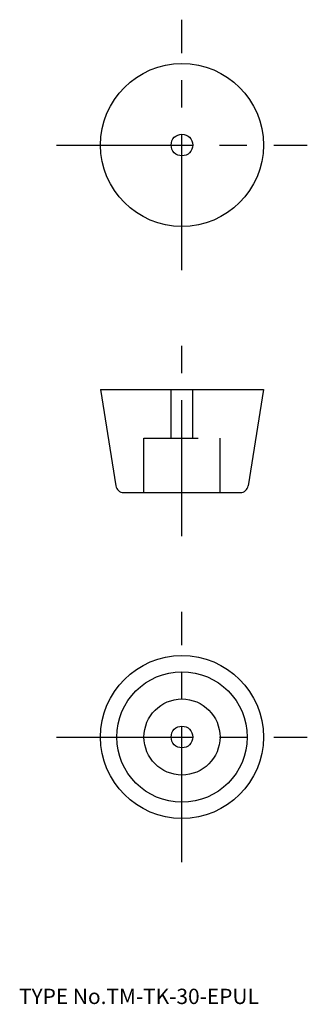
# Model space of a CAD drawing. Extents: x 10 to 63, y 18 to 199.
import ezdxf

# ---------------------------------------------------------------- set-up
doc = ezdxf.new("R2010")
doc.units = 0
doc.header["$LTSCALE"] = 20
doc.linetypes.add('CENTER', pattern=[2, 1.25, -0.25, 0.25, -0.25])
doc.linetypes.add('DASHED', pattern=[0.75, 0.5, -0.25])
for name, color, linetype in [('1', 7, 'CONTINUOUS'), ('3', 2, 'CONTINUOUS'), ('4', 1, 'CONTINUOUS'), ('7', 7, 'CONTINUOUS')]:
    doc.layers.add(name, color=color, linetype=linetype)

msp = doc.modelspace()

# ---------------------------------------------------------------- linework, layer by layer
at = {"layer": '1', "color": 7, "linetype": 'CONTINUOUS'}
for p, q in [((25, 131.166892), (55, 131.166892)), ((25, 131.166892), (27.800096, 113.432948)), ((55, 131.166892), (52.199904, 113.432948)), ((29.281741, 112.166892), (50.718259, 112.166892))]:
    msp.add_line(p, q, dxfattribs=at)
for centre, radius in [((40, 176.166892), 15), ((40, 176.166892), 2), ((40, 67.166892), 15), ((40, 67.166892), 12), ((40, 67.166892), 7), ((40, 67.166892), 2)]:
    msp.add_circle(centre, radius, dxfattribs=at)
for centre, start, end in [((29.281741, 113.666892), 188.972627, 270), ((50.718259, 113.666892), 270, 351.027373)]:
    msp.add_arc(centre, 1.5, start, end, dxfattribs=at)
at = {"layer": '3', "color": 2, "linetype": 'DASHED'}
for p, q in [((38, 122.166892), (38, 131.166892)), ((42, 122.166892), (42, 131.166892)), ((33, 122.166892), (47, 122.166892)), ((33, 112.166892), (33, 122.166892)), ((47, 112.166892), (47, 122.166892))]:
    msp.add_line(p, q, dxfattribs=at)
at = {"layer": '4', "color": 1, "linetype": 'CENTER'}
for p, q in [((40, 153.092403), (40, 199.24138)), ((16.925512, 176.166892), (63.074488, 176.166892)), ((40, 104.166892), (40, 139.166892)), ((40, 44.092403), (40, 90.24138)), ((16.925512, 67.166892), (63.074488, 67.166892))]:
    msp.add_line(p, q, dxfattribs=at)

# ---------------------------------------------------------------- texts
at = {"layer": '7', "color": 7, "linetype": 'CONTINUOUS', "insert": (10, 18), "char_height": 3, "attachment_point": 7, "line_spacing_factor": 0.674}
msp.add_mtext('{\\H0.94x;{TYPE No.TM-TK-30-EPUL}}', dxfattribs=at)

doc.saveas('drawing.dxf')
